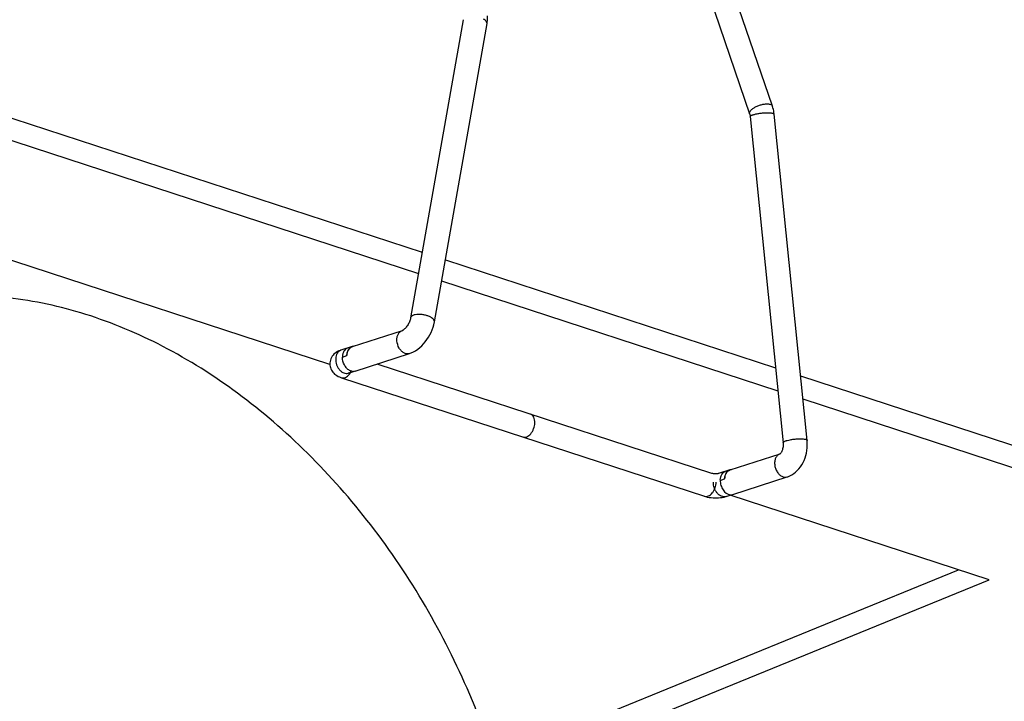
# Model space of a CAD drawing. Extents: x -416 to 4138, y -11 to 579.
# Drawn here: x 2437 to 2486, y 307 to 341 of the extents above; entities that cross this region are included whole.
import ezdxf

# ---------------------------------------------------------------- set-up
doc = ezdxf.new("R2010")
doc.units = 0
doc.layers.get('0').update_dxf_attribs({"linetype": 'CONTINUOUS'})

# ---------------------------------------------------------------- blocks, each defined once
blk = doc.blocks.new('A$C228E304F')
at = {"color": 0, "linetype": 'Continuous'}
for p, q in [((-5.114, 6.716), (-12.311, 27.808)), ((-13.447, 27.422), (-6.25, 6.33)), ((-20.505, 11.017), (-23.127, -3.834)), ((-21.945, -4.04), (-19.32, 10.826)), ((-49.794, 8.33), (-22.551, -0.572)), ((-49.78, 7.213), (-22.737, -1.623)), ((-6.219, 6.19), (-4.58, -10.06)), ((-3.386, -9.939), (-5.026, 6.316)), ((-27.148, -6.161), (-49.093, 1.009)), ((-21.399, -0.948), (-4.957, -6.321)), ((-21.585, -2), (-4.841, -7.471)), ((-23.557, -4.476), (-26.046, -5.28)), ((-26.044, -5.269), (-26.604, -5.45)), ((-26.521, -5.789), (-26.301, -5.717)), ((-25.894, -6.492), (-23.184, -5.616)), ((-8.129, -11.585), (-24.8, -6.138)), ((-26.576, -6.819), (-8.502, -12.724)), ((-26.233, -6.59), (-25.973, -6.506)), ((-3.71, -6.728), (22.614, -15.33)), ((-3.594, -7.878), (22.628, -16.446)), ((-4.751, -10.623), (-7.234, -11.425)), ((-4.745, -10.621), (-4.745, -10.621)), ((-7.236, -11.415), (-7.795, -11.595)), ((-7.795, -11.595), (-7.794, -11.595)), ((-7.088, -12.638), (-4.378, -11.762)), ((-7.712, -11.931), (-7.492, -11.859)), ((-7.424, -12.735), (-7.164, -12.652)), ((5.673, -16.886), (-7.219, -12.673)), ((-18.973, -25.828), (4.146, -16.387)), ((-18.665, -26.824), (5.673, -16.886))]:
    blk.add_line(p, q, dxfattribs=at)
for points in [[(-19.32, 10.826), (-19.309, 10.901), (-19.301, 10.975), (-19.297, 11.048), (-19.296, 11.121), (-19.298, 11.192), (-19.299, 11.207)], [(-5.026, 6.316), (-5.036, 6.394), (-5.049, 6.471), (-5.065, 6.547), (-5.085, 6.623), (-5.107, 6.697), (-5.114, 6.716)], [(-6.25, 6.33), (-6.248, 6.325), (-6.241, 6.302), (-6.234, 6.276), (-6.228, 6.249), (-6.223, 6.22), (-6.219, 6.19)], [(-23.127, -3.834), (-23.132, -3.859), (-23.142, -3.899), (-23.154, -3.941), (-23.17, -3.986), (-23.188, -4.032), (-23.209, -4.079), (-23.233, -4.125), (-23.259, -4.171), (-23.286, -4.215), (-23.315, -4.257), (-23.345, -4.295), (-23.375, -4.331), (-23.404, -4.362), (-23.432, -4.39), (-23.459, -4.413), (-23.483, -4.432), (-23.505, -4.448), (-23.523, -4.459), (-23.538, -4.468), (-23.549, -4.473), (-23.556, -4.475), (-23.557, -4.476)], [(-23.185, -5.616), (-23.101, -5.585), (-22.991, -5.535), (-22.882, -5.474), (-22.776, -5.402), (-22.673, -5.32), (-22.576, -5.231), (-22.483, -5.133), (-22.396, -5.029), (-22.315, -4.919), (-22.24, -4.804), (-22.172, -4.685), (-22.111, -4.562), (-22.057, -4.435), (-22.012, -4.307), (-21.975, -4.178), (-21.945, -4.04)], [(-26.604, -5.45), (-26.628, -5.458), (-26.702, -5.487), (-26.771, -5.52), (-26.834, -5.558), (-26.892, -5.6), (-26.944, -5.646), (-26.992, -5.697), (-27.034, -5.753), (-27.07, -5.812), (-27.1, -5.875), (-27.123, -5.941), (-27.14, -6.012), (-27.149, -6.085), (-27.15, -6.105)], [(-27.15, -6.105), (-27.15, -6.122), (-27.147, -6.189), (-27.137, -6.254), (-27.121, -6.317), (-27.099, -6.378), (-27.072, -6.436), (-27.039, -6.491), (-27.001, -6.543), (-26.958, -6.592), (-26.911, -6.637), (-26.859, -6.679), (-26.802, -6.716), (-26.741, -6.751), (-26.676, -6.781), (-26.605, -6.809), (-26.576, -6.819)], [(-4.58, -10.06), (-4.576, -10.105), (-4.576, -10.156), (-4.578, -10.208), (-4.584, -10.259), (-4.592, -10.31), (-4.604, -10.359), (-4.617, -10.405), (-4.633, -10.448), (-4.65, -10.486), (-4.668, -10.52), (-4.685, -10.55), (-4.702, -10.573), (-4.717, -10.592), (-4.731, -10.606), (-4.739, -10.614)], [(-4.378, -11.762), (-4.342, -11.75), (-4.245, -11.71), (-4.148, -11.659), (-4.053, -11.597), (-3.961, -11.526), (-3.874, -11.446), (-3.793, -11.357), (-3.718, -11.26), (-3.65, -11.157), (-3.589, -11.049), (-3.536, -10.935), (-3.49, -10.817), (-3.452, -10.695), (-3.421, -10.571), (-3.398, -10.444), (-3.383, -10.316), (-3.376, -10.188), (-3.377, -10.06), (-3.386, -9.939)], [(-4.749, -10.621), (-4.752, -10.623), (-4.751, -10.623), (-4.745, -10.621)], [(-4.739, -10.614), (-4.741, -10.616), (-4.749, -10.621)], [(-8.113, -11.59), (-8.117, -11.589), (-8.125, -11.586), (-8.129, -11.585)], [(-8.001, -11.606), (-8.028, -11.604), (-8.052, -11.601), (-8.073, -11.598), (-8.091, -11.595), (-8.106, -11.591), (-8.113, -11.59)], [(-7.794, -11.595), (-7.795, -11.596), (-7.8, -11.597), (-7.808, -11.598), (-7.819, -11.6), (-7.834, -11.603), (-7.851, -11.605), (-7.872, -11.606), (-7.895, -11.608), (-7.92, -11.608), (-7.947, -11.608), (-7.974, -11.608), (-8.001, -11.606)], [(-8.504, -12.724), (-8.449, -12.74), (-8.356, -12.764), (-8.261, -12.781), (-8.166, -12.794), (-8.071, -12.803), (-7.976, -12.807), (-7.883, -12.807), (-7.79, -12.802), (-7.7, -12.794), (-7.611, -12.781), (-7.524, -12.763), (-7.438, -12.74), (-7.422, -12.735)]]:
    blk.add_lwpolyline(points, dxfattribs=at)
for centre, radius, start, end in [((-25.951, -5.557), 0.303, 107.9132, 113.19), ((-25.949, -5.564), 0.31, 93.6773, 107.8329), ((-25.822, -5.788), 0.699, 178.1947, 180.05), ((-25.988, -6.173), 0.333, 264.1968, 272.6004), ((-4.649, -10.917), 0.311, 112.2383, 121.3281), ((-4.651, -10.911), 0.305, 109.1557, 112.2061), ((-4.652, -10.91), 0.303, 107.956, 109.1538), ((-8.206, -11.821), 0.248, 68.0741, 71.9043), ((-7.121, -11.745), 0.34, 128.9959, 136.0363), ((-7.142, -11.703), 0.303, 107.9129, 112.6451), ((-7.017, -11.934), 0.695, 178.1918, 179.5803), ((-8.425, -12.488), 0.248, 251.9057, 254.273), ((-7.181, -12.341), 0.312, 264.3134, 273.1089), ((-7.181, -12.348), 0.304, 273.1631, 287.8716)]:
    blk.add_arc(centre, radius, start, end, dxfattribs=at)
for points, knots in [([(-19.323, 10.81), (-19.319, 10.829), (-19.325, 10.874), (-19.363, 10.935), (-19.425, 10.994), (-19.478, 11.029), (-19.507, 11.045)], [0, 0, 0, 0, 0.185762, 0.406848, 0.677776, 1, 1, 1, 1]), ([(-6.25, 6.33), (-6.268, 6.385), (-6.219, 6.472), (-6.148, 6.543), (-6.071, 6.605), (-5.954, 6.676), (-5.796, 6.746), (-5.628, 6.796), (-5.466, 6.824), (-5.36, 6.826), (-5.311, 6.822)], [0, 0, 0, 0, 0.153221, 0.208683, 0.270845, 0.411939, 0.566662, 0.723561, 0.871549, 1, 1, 1, 1]), ([(-6.219, 6.183), (-6.22, 6.198), (-6.199, 6.222), (-6.165, 6.244), (-6.123, 6.264), (-6.072, 6.284), (-5.986, 6.31), (-5.86, 6.338), (-5.697, 6.363), (-5.528, 6.379), (-5.367, 6.384), (-5.263, 6.38), (-5.215, 6.375)], [0, 0, 0, 0, 0.042317, 0.076347, 0.119762, 0.172365, 0.233678, 0.377381, 0.538752, 0.70495, 0.863023, 1, 1, 1, 1]), ([(-5.311, 6.822), (-5.286, 6.819), (-5.232, 6.81), (-5.158, 6.781), (-5.121, 6.738), (-5.114, 6.716)], [0, 0, 0, 0, 0.317404, 0.700499, 1, 1, 1, 1]), ([(-5.215, 6.375), (-5.189, 6.373), (-5.143, 6.366), (-5.083, 6.351), (-5.043, 6.334), (-5.026, 6.313), (-5.025, 6.304)], [0, 0, 0, 0, 0.374747, 0.665179, 0.868823, 1, 1, 1, 1]), ([(-20.316, -22.291), (-21.616, -19.311), (-24.111, -15.091), (-28.359, -10.339), (-31.854, -7.373), (-35.585, -5.067), (-39.449, -3.489), (-43.337, -2.689), (-45.922, -2.699), (-47.164, -2.846)], [0, 0, 0, 0, 0.276391, 0.410899, 0.540671, 0.66462, 0.78223, 0.893688, 1, 1, 1, 1]), ([(-22.13, -3.806), (-22.173, -3.782), (-22.27, -3.739), (-22.424, -3.694), (-22.587, -3.667), (-22.746, -3.66), (-22.889, -3.673), (-23.006, -3.706), (-23.091, -3.757), (-23.123, -3.809), (-23.127, -3.834)], [0, 0, 0, 0, 0.13808, 0.2898, 0.445302, 0.595014, 0.73005, 0.842579, 0.93035, 1, 1, 1, 1]), ([(-21.945, -4.04), (-21.942, -4.021), (-21.947, -3.977), (-21.986, -3.915), (-22.048, -3.856), (-22.1, -3.822), (-22.13, -3.806)], [0, 0, 0, 0, 0.185777, 0.406907, 0.677835, 1, 1, 1, 1]), ([(-23.465, -5.579), (-23.512, -5.553), (-23.601, -5.481), (-23.743, -5.291), (-23.817, -5.053), (-23.812, -4.817), (-23.765, -4.661), (-23.68, -4.539), (-23.599, -4.489), (-23.557, -4.476)], [0, 0, 0, 0, 0.122704, 0.256759, 0.535434, 0.668862, 0.790471, 0.899748, 1, 1, 1, 1]), ([(-26.265, -5.34), (-26.302, -5.352), (-26.374, -5.392), (-26.454, -5.492), (-26.506, -5.621), (-26.519, -5.716), (-26.521, -5.766)], [0, 0, 0, 0, 0.220446, 0.456274, 0.716397, 1, 1, 1, 1]), ([(-26.071, -5.279), (-26.106, -5.294), (-26.173, -5.34), (-26.245, -5.444), (-26.291, -5.573), (-26.301, -5.668), (-26.301, -5.717)], [0, 0, 0, 0, 0.219375, 0.456424, 0.717202, 1, 1, 1, 1]), ([(-26.301, -5.717), (-26.3, -5.654), (-26.283, -5.534), (-26.227, -5.425), (-26.191, -5.382)], [0, 0, 0, 0, 0.528992, 1, 1, 1, 1]), ([(-26.191, -5.382), (-26.186, -5.376), (-26.167, -5.355), (-26.146, -5.335), (-26.129, -5.322)], [0, 0, 0, 0, 0.255731, 1, 1, 1, 1]), ([(-26.859, -5.876), (-26.862, -5.975), (-26.836, -6.128), (-26.753, -6.31), (-26.669, -6.429), (-26.569, -6.523), (-26.458, -6.586), (-26.343, -6.611), (-26.267, -6.601), (-26.233, -6.59)], [0, 0, 0, 0, 0.276931, 0.417067, 0.551865, 0.678305, 0.794182, 0.89994, 1, 1, 1, 1]), ([(-26.604, -5.45), (-26.641, -5.462), (-26.713, -5.502), (-26.793, -5.602), (-26.844, -5.73), (-26.858, -5.826), (-26.859, -5.876)], [0, 0, 0, 0, 0.220442, 0.456313, 0.716443, 1, 1, 1, 1]), ([(-26.174, -6.455), (-26.226, -6.426), (-26.324, -6.343), (-26.473, -6.128), (-26.523, -5.923), (-26.521, -5.789)], [0, 0, 0, 0, 0.230178, 0.482737, 1, 1, 1, 1]), ([(-23.185, -5.616), (-23.229, -5.63), (-23.328, -5.637), (-23.421, -5.604), (-23.465, -5.579)], [0, 0, 0, 0, 0.478792, 1, 1, 1, 1]), ([(-26.576, -6.819), (-26.544, -6.829), (-26.473, -6.837), (-26.365, -6.806), (-26.262, -6.738), (-26.201, -6.676), (-26.172, -6.64)], [0, 0, 0, 0, 0.213482, 0.445202, 0.707482, 1, 1, 1, 1]), ([(-26.233, -6.59), (-26.222, -6.586), (-26.178, -6.569), (-26.138, -6.542), (-26.113, -6.517)], [0, 0, 0, 0, 0.247008, 1, 1, 1, 1]), ([(-26.022, -6.504), (-26.035, -6.503), (-26.088, -6.495), (-26.139, -6.475), (-26.174, -6.455)], [0, 0, 0, 0, 0.24039, 1, 1, 1, 1]), ([(-26.172, -6.64), (-26.167, -6.633), (-26.145, -6.605), (-26.124, -6.574), (-26.11, -6.551)], [0, 0, 0, 0, 0.24535, 1, 1, 1, 1]), ([(-16.946, -9.071), (-16.944, -9.019), (-16.951, -8.921), (-16.992, -8.788), (-17.063, -8.685), (-17.131, -8.644), (-17.166, -8.632)], [0, 0, 0, 0, 0.294956, 0.559357, 0.790605, 1, 1, 1, 1]), ([(-17.539, -9.772), (-17.509, -9.781), (-17.44, -9.79), (-17.336, -9.763), (-17.236, -9.7), (-17.143, -9.609), (-17.063, -9.493), (-16.981, -9.316), (-16.949, -9.169), (-16.946, -9.071)], [0, 0, 0, 0, 0.093254, 0.193942, 0.307343, 0.43369, 0.570497, 0.714213, 1, 1, 1, 1]), ([(-4.58, -10.06), (-4.581, -10.045), (-4.56, -10.021), (-4.526, -9.999), (-4.484, -9.979), (-4.433, -9.96), (-4.347, -9.933), (-4.221, -9.906), (-4.058, -9.88), (-3.889, -9.865), (-3.727, -9.86), (-3.624, -9.863), (-3.576, -9.868)], [0, 0, 0, 0, 0.042313, 0.076342, 0.119755, 0.172357, 0.23367, 0.377373, 0.538745, 0.704945, 0.863021, 1, 1, 1, 1]), ([(-3.576, -9.868), (-3.55, -9.871), (-3.504, -9.877), (-3.444, -9.892), (-3.404, -9.91), (-3.387, -9.93), (-3.386, -9.939)], [0, 0, 0, 0, 0.374722, 0.66515, 0.868809, 1, 1, 1, 1]), ([(-4.811, -10.651), (-4.853, -10.676), (-4.929, -10.753), (-4.992, -10.91), (-5.011, -11.093), (-4.981, -11.287), (-4.907, -11.469), (-4.797, -11.624), (-4.66, -11.733), (-4.554, -11.77), (-4.503, -11.775)], [0, 0, 0, 0, 0.10456, 0.222027, 0.352724, 0.492087, 0.63332, 0.768029, 0.890816, 1, 1, 1, 1]), ([(-7.712, -11.912), (-7.71, -11.862), (-7.697, -11.766), (-7.645, -11.638), (-7.565, -11.538), (-7.493, -11.498), (-7.456, -11.486)], [0, 0, 0, 0, 0.283603, 0.543726, 0.779554, 1, 1, 1, 1]), ([(-7.259, -11.423), (-7.294, -11.438), (-7.362, -11.483), (-7.435, -11.587), (-7.481, -11.716), (-7.491, -11.81), (-7.492, -11.859)], [0, 0, 0, 0, 0.219535, 0.456474, 0.717161, 1, 1, 1, 1]), ([(-7.492, -11.859), (-7.491, -11.825), (-7.479, -11.7), (-7.429, -11.574), (-7.365, -11.508)], [0, 0, 0, 0, 0.275577, 1, 1, 1, 1]), ([(-7.335, -11.48), (-7.327, -11.474), (-7.296, -11.451), (-7.261, -11.434), (-7.234, -11.425)], [0, 0, 0, 0, 0.254151, 1, 1, 1, 1]), ([(-4.503, -11.775), (-4.492, -11.776), (-4.451, -11.778), (-4.408, -11.772), (-4.379, -11.762)], [0, 0, 0, 0, 0.25506, 1, 1, 1, 1]), ([(-8.492, -12.727), (-8.462, -12.736), (-8.394, -12.741), (-8.291, -12.711), (-8.193, -12.648), (-8.102, -12.556), (-8.023, -12.441), (-7.943, -12.266), (-7.912, -12.12), (-7.909, -12.023)], [0, 0, 0, 0, 0.093344, 0.194628, 0.308619, 0.435223, 0.571949, 0.715295, 1, 1, 1, 1]), ([(-7.424, -12.735), (-7.458, -12.747), (-7.534, -12.757), (-7.649, -12.732), (-7.76, -12.668), (-7.86, -12.575), (-7.945, -12.456), (-8.027, -12.274), (-8.054, -12.121), (-8.05, -12.021)], [0, 0, 0, 0, 0.10006, 0.205818, 0.321695, 0.448135, 0.582933, 0.723069, 1, 1, 1, 1]), ([(-7.712, -11.929), (-7.714, -12.013), (-7.695, -12.143), (-7.633, -12.302), (-7.522, -12.499), (-7.354, -12.637), (-7.212, -12.651)], [0, 0, 0, 0, 0.270586, 0.408877, 0.544246, 1, 1, 1, 1]), ([(-27.598, -56.28), (-26.989, -55.994), (-25.803, -55.339), (-23.592, -53.713), (-21.178, -51.087), (-19.021, -47.212), (-17.634, -42.736), (-17.06, -37.821), (-17.395, -30.827), (-18.874, -25.598), (-20.316, -22.291)], [0, 0, 0, 0, 0.052833, 0.106081, 0.215139, 0.329893, 0.451738, 0.580899, 0.716588, 1, 1, 1, 1])]:
    blk.add_open_spline(points, degree=3, knots=knots, dxfattribs=at)
for points in [[(-26.129, -5.322), (-26.103, -5.304), (-26.075, -5.29), (-26.046, -5.28)], [(-25.894, -6.492), (-25.919, -6.5), (-25.946, -6.505), (-25.973, -6.506)], [(-7.159, -11.4), (-7.185, -11.402), (-7.211, -11.407), (-7.236, -11.415)]]:
    blk.add_open_spline(points, degree=3, dxfattribs=at)

msp = doc.modelspace()

# ---------------------------------------------------------------- block references
msp.add_blockref('A$C228E304F', (2479.52456, 329.95693))

doc.saveas('drawing.dxf')
